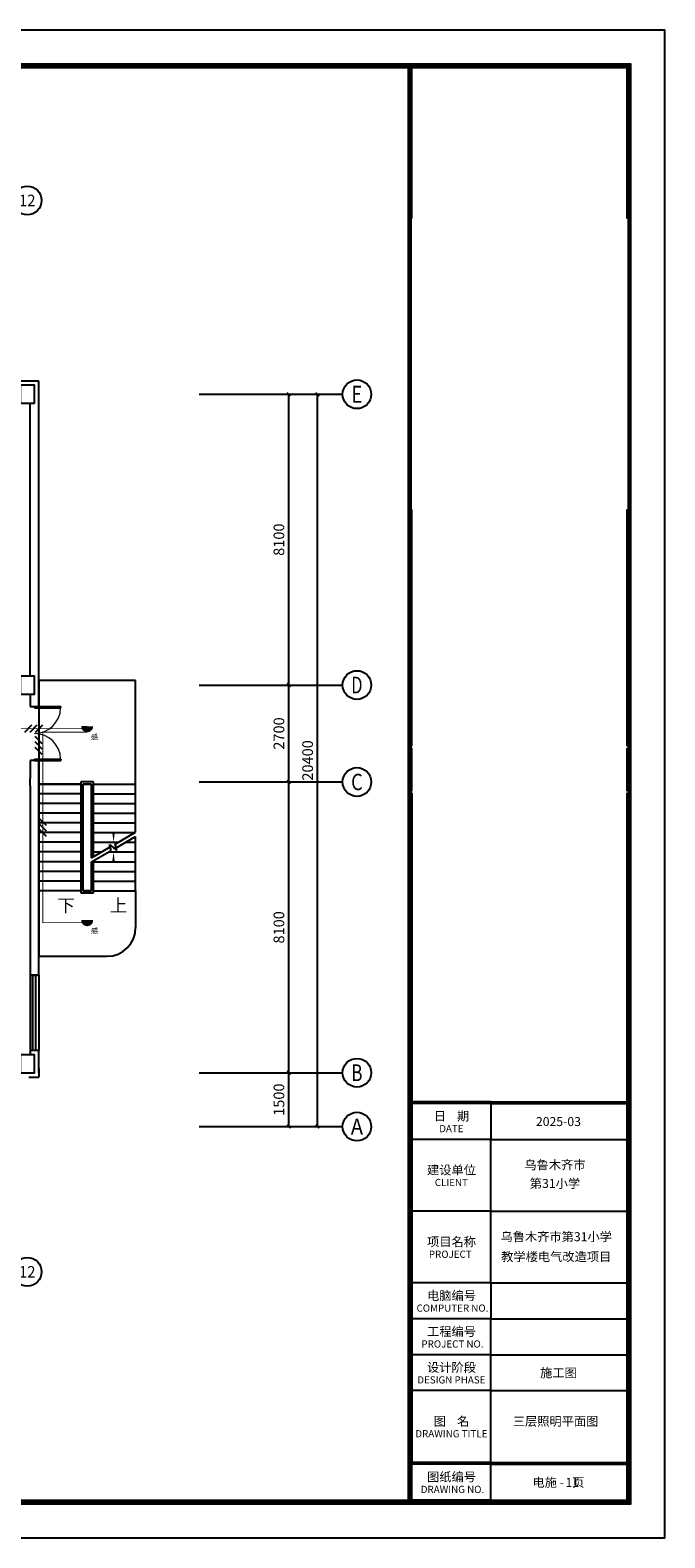
# Model space of a CAD drawing. Extents: x -177095 to 807679, y -68683 to 1087402.
# Drawn here: x 401094 to 418788, y 367387 to 409387 of the extents above; entities that cross this region are included whole.
import ezdxf
from ezdxf.enums import TextEntityAlignment as Align

# ---------------------------------------------------------------- set-up
doc = ezdxf.new("R2010")
doc.units = 0
doc.header["$LTSCALE"] = 1000
doc.header["$MEASUREMENT"] = 0
for name, color, linetype in [('AXIS', 3, 'Continuous'), ('AXIS_TEXT', 7, 'Continuous'), ('COLUMN', 9, 'Continuous'), ('DIM-照明', 7, 'Continuous'), ('DIM_SYMB', 3, 'Continuous'), ('EQUIP-照明', 3, 'Continuous'), ('PUB_TITLE', 4, 'Continuous'), ('STAIR', 2, 'Continuous'), ('TTK', 7, 'Continuous'), ('WALL', 9, 'Continuous'), ('WINDOW', 4, 'Continuous'), ('插座连线', 3, 'Continuous')]:
    doc.layers.add(name, color=color, linetype=linetype)
doc.styles.add('_TCH_AXIS', font='COMPLEX', dxfattribs={"bigfont": 'GBCBIG'})
doc.styles.add('_TCH_DIM', font='SIMPLEX', dxfattribs={"bigfont": 'GBCBIG'})
doc.styles.add('_TCH_DIM_T3', font='SIMPLEX', dxfattribs={"width": 0.705882, "bigfont": 'GBCBIG'})
doc.styles.add('COMPLEX', font='COMPLEX')
doc.styles.get("Standard").update_dxf_attribs({"font": 'GBENOR', "bigfont": 'GBCBIG'})
doc.styles.add('分栏', font='simhei.ttf', dxfattribs={"width": 0.7, "height": 1000})
doc.styles.add('名称', font='simhei.ttf', dxfattribs={"width": 0.7, "height": 1000})
doc.styles.add('宋体', font='simhei.ttf')
doc.dimstyles.new('_TCH_ARCH&&100', dxfattribs={"dimtxt": 297.5, "dimasz": 100, "dimexe": 250, "dimexo": 300, "dimgap": 126.25, "dimtad": 1, "dimdec": 0, "dimzin": 0, "dimdsep": 46, "dimtxsty": '_TCH_DIM_T3', "dimblk": 'ARCHTICK', "dimcen": 0.09, "dimclrt": 7, "dimazin": 2, "dimtfac": 1, "dimtdec": 0, "dimtix": 1, "dimtmove": 2, "dimatfit": 3, "dimfxl": 100, "dimtolj": 1, "dimtzin": 0, "dimarcsym": 0})

# ---------------------------------------------------------------- blocks, each defined once
blk = doc.blocks.new('A$C4A754B38')
for p, q in [((-7150, 1050), (-7150, 40950)), ((-7050, 36750), (-7050, 40950)), ((-7050, 22050), (-7050, 28650)), ((-7050, 20800), (-7050, 22000)), ((-4850, 12100), (-4850, 11100)), ((-4850, 9100), (-4850, 11100)), ((-4850, 7100), (-4850, 9100)), ((-4850, 7100), (-4850, 6100)), ((-4850, 5100), (-4850, 6100)), ((-4850, 5100), (-4850, 6100)), ((-4850, 4100), (-4850, 5100)), ((-4850, 2100), (-4850, 4100)), ((-7050, 1050), (-7050, 2050)), ((-4850, 1050), (-4850, 2050))]:
    blk.add_line(p, q)
at = {"ltscale": 3000}
for p, q in [((-7050, 20750), (-7050, 19750)), ((-1050, 19750), (-1050, 20750)), ((-7050, 19750), (-7050, 18750)), ((-1050, 18750), (-1050, 19750)), ((-7050, 18750), (-7050, 17150)), ((-1050, 17750), (-1050, 18750)), ((-1050, 17150), (-1050, 17750)), ((-7050, 17150), (-7050, 16150)), ((-1050, 16150), (-1050, 17150)), ((-7050, 16150), (-7050, 15150)), ((-1050, 15150), (-1050, 16150)), ((-7050, 15150), (-7050, 14150)), ((-1050, 14150), (-1050, 15150)), ((-7050, 14150), (-7050, 12150)), ((-1050, 12750), (-1050, 14150)), ((-1050, 12150), (-1050, 12750)), ((-4850, 12150), (-7050, 12150)), ((-4850, 12100), (-7050, 12100)), ((-7050, 12100), (-7050, 11100)), ((-4850, 12150), (-3850, 12150)), ((-4850, 12100), (-1050, 12100)), ((-3850, 12150), (-1050, 12150)), ((-1050, 11100), (-1050, 12100)), ((-4850, 11100), (-7050, 11100)), ((-7050, 11100), (-7050, 9100)), ((-4850, 11100), (-1050, 11100)), ((-1050, 9100), (-1050, 11100)), ((-4850, 9100), (-7050, 9100)), ((-7050, 9100), (-7050, 7100)), ((-4850, 9100), (-1050, 9100)), ((-1050, 7100), (-1050, 9100)), ((-4850, 7100), (-7050, 7100)), ((-7050, 7100), (-7050, 6100)), ((-4850, 7100), (-1050, 7100)), ((-1050, 6100), (-1050, 7100)), ((-4850, 6100), (-7050, 6100)), ((-7050, 6100), (-7050, 5100)), ((-4850, 6100), (-1050, 6100)), ((-1050, 5100), (-1050, 6100)), ((-4850, 5100), (-7050, 5100)), ((-7050, 5100), (-7050, 4100)), ((-4850, 5100), (-1050, 5100)), ((-1050, 4100), (-1050, 5100)), ((-4850, 4100), (-7050, 4100)), ((-7050, 4100), (-7050, 2100)), ((-4850, 4100), (-1050, 4100)), ((-1050, 2100), (-1050, 4100)), ((-4850, 2100), (-1050, 2100)), ((-4850, 2100), (-7050, 2100)), ((-4850, 2050), (-7050, 2050)), ((-4850, 2050), (-1050, 2050)), ((-4850, 1050), (-7050, 1050))]:
    blk.add_line(p, q, dxfattribs=at)
for points, const_width in [([(-7100, 1050), (-7100, 40950)], 100), ([(-7050, 12125), (-1050, 12125)], 50), ([(-7050, 2075), (-1050, 2075)], 50)]:
    blk.add_lwpolyline(points, dxfattribs=dict(const_width=const_width))
at = {"layer": 'PUB_TITLE', "color": 7}
for p, q in [((-1050, 40950), (-7050, 40950)), ((-1050, 36750), (-1050, 40950)), ((-1050, 1050), (-1050, 2050)), ((-4850, 1050), (-1050, 1050))]:
    blk.add_line(p, q, dxfattribs=at)
for points in [[(-1050, 22050), (-1050, 28650)], [(-1050, 20800), (-1050, 22000)]]:
    blk.add_lwpolyline(points, dxfattribs=at)
for s, height, style, p in [('日    期', 250, '分栏', (-5948, 11623)), ('DATE', 200, '宋体', (-5952, 11300)), ('乌鲁木齐市', 250, '名称', (-3064, 10264)), ('建设单位', 250, '分栏', (-5948, 10123)), ('CLIENT', 200, '宋体', (-5952, 9800)), ('第31小学', 250, '名称', (-3064, 9747)), ('项目名称', 250, '分栏', (-5948, 8123)), ('乌鲁木齐市第31小学', 250, '名称', (-3029, 8264)), ('PROJECT ', 200, '宋体', (-5952, 7800)), ('教学楼电气改造项目', 250, '名称', (-3029, 7708)), ('电脑编号', 250, '分栏', (-5948, 6623)), ('COMPUTER NO.', 200, '宋体', (-5921, 6300)), ('工程编号', 250, '分栏', (-5948, 5623)), ('PROJECT NO.', 200, '宋体', (-5921, 5300)), ('设计阶段', 250, '分栏', (-5948, 4623)), ('施工图', 250, '名称', (-2967, 4471)), ('DESIGN PHASE', 200, '宋体', (-5952, 4300)), ('图    名', 250, '分栏', (-5948, 3123)), ('DRAWING TITLE', 200, '宋体', (-5952, 2800)), ('图纸编号', 250, '分栏', (-5948, 1573)), ('DRAWING NO.', 200, '宋体', (-5921, 1250))]:
    blk.add_text(s, height=height, dxfattribs=dict(style=style)).set_placement(p, align=Align.CENTER)
at = {"color": 1, "style": '名称'}
for s, p in [('2025-03', (-2967, 11471)), ('电施 -   页', (-2967, 1421))]:
    blk.add_text(s, height=250, dxfattribs=at).set_placement(p, align=Align.CENTER)
blk = doc.blocks.new('111111222')
at = {"const_width": 100}
blk.add_lwpolyline([(332188, 264668), (417788, 264668), (417788, 304668), (332188, 304668)], close=True, dxfattribs=at)
at = {"layer": 'PUB_TITLE', "color": 7}
for p, q in [((414590, 304618), (335190, 304618)), ((332238, 264718), (411638, 264718))]:
    blk.add_line(p, q, dxfattribs=at)
blk.add_lwpolyline([(332138, 264618), (417838, 264618), (417838, 304718), (332138, 304718)], close=True, dxfattribs=at)
at = {"layer": 'TTK', "color": 6}
blk.add_lwpolyline([(329688, 263668), (418788, 263668), (418788, 305668), (329688, 305668)], close=True, dxfattribs=at)
blk.add_blockref('A$C4A754B38', (418788, 263668))
blk = doc.blocks.new('_ArchTick')
at = {"color": 0, "linetype": 'ByBlock', "const_width": 0.4}
blk.add_lwpolyline([(-0.5, -0.5), (0.5, 0.5)], dxfattribs=at)
blk = doc.blocks.new('*D453')
at = {"layer": 'AXIS', "color": 0, "lineweight": -2, "transparency": 16777216}
for p, q in [((406104, 380344), (408554, 380344)), ((408304, 378844), (408304, 380344)), ((406104, 378844), (408554, 378844))]:
    blk.add_line(p, q, dxfattribs=at)
at = {"layer": 'Defpoints', "color": 0, "transparency": 16777216}
for p in [(405804, 380344), (408304, 380344), (405804, 378844)]:
    blk.add_point(p, dxfattribs=at)
at = {"layer": 'AXIS', "color": 0, "lineweight": -2, "transparency": 16777216, "xscale": 100, "yscale": 100, "zscale": 100}
for p, rotation in [((408304, 380344), 90), ((408304, 378844), 270)]:
    blk.add_blockref('_ArchTick', p, dxfattribs=dict(at, rotation=rotation))
at = {"layer": 'AXIS', "color": 7, "transparency": 16777216, "insert": (408029, 379594), "char_height": 297.5, "attachment_point": 5, "rotation": 90, "style": '_TCH_DIM_T3'}
blk.add_mtext('\\A1;1500', dxfattribs=at)
blk = doc.blocks.new('*D454')
at = {"layer": 'AXIS', "color": 0, "lineweight": -2, "transparency": 16777216}
for p, q in [((406104, 388444), (408554, 388444)), ((408304, 380344), (408304, 388444)), ((406104, 380344), (408554, 380344))]:
    blk.add_line(p, q, dxfattribs=at)
at = {"layer": 'Defpoints', "color": 0, "transparency": 16777216}
for p in [(405804, 388444), (408304, 388444), (405804, 380344)]:
    blk.add_point(p, dxfattribs=at)
at = {"layer": 'AXIS', "color": 0, "lineweight": -2, "transparency": 16777216, "xscale": 100, "yscale": 100, "zscale": 100}
for p, rotation in [((408304, 388444), 90), ((408304, 380344), 270)]:
    blk.add_blockref('_ArchTick', p, dxfattribs=dict(at, rotation=rotation))
at = {"layer": 'AXIS', "color": 7, "transparency": 16777216, "insert": (408029, 384394), "char_height": 297.5, "attachment_point": 5, "rotation": 90, "style": '_TCH_DIM_T3'}
blk.add_mtext('\\A1;8100', dxfattribs=at)
blk = doc.blocks.new('*D455')
at = {"layer": 'AXIS', "color": 0, "lineweight": -2, "transparency": 16777216}
for p, q in [((406104, 391144), (408554, 391144)), ((408304, 388444), (408304, 391144)), ((406104, 388444), (408554, 388444))]:
    blk.add_line(p, q, dxfattribs=at)
at = {"layer": 'Defpoints', "color": 0, "transparency": 16777216}
for p in [(405804, 391144), (408304, 391144), (405804, 388444)]:
    blk.add_point(p, dxfattribs=at)
at = {"layer": 'AXIS', "color": 0, "lineweight": -2, "transparency": 16777216, "xscale": 100, "yscale": 100, "zscale": 100}
for p, rotation in [((408304, 391144), 90), ((408304, 388444), 270)]:
    blk.add_blockref('_ArchTick', p, dxfattribs=dict(at, rotation=rotation))
at = {"layer": 'AXIS', "color": 7, "transparency": 16777216, "insert": (408029, 389794), "char_height": 297.5, "attachment_point": 5, "rotation": 90, "style": '_TCH_DIM_T3'}
blk.add_mtext('\\A1;2700', dxfattribs=at)
blk = doc.blocks.new('*D456')
at = {"layer": 'AXIS', "color": 0, "lineweight": -2, "transparency": 16777216}
for p, q in [((406104, 399244), (408554, 399244)), ((408304, 391144), (408304, 399244)), ((406104, 391144), (408554, 391144))]:
    blk.add_line(p, q, dxfattribs=at)
at = {"layer": 'Defpoints', "color": 0, "transparency": 16777216}
for p in [(405804, 399244), (408304, 399244), (405804, 391144)]:
    blk.add_point(p, dxfattribs=at)
at = {"layer": 'AXIS', "color": 0, "lineweight": -2, "transparency": 16777216, "xscale": 100, "yscale": 100, "zscale": 100}
for p, rotation in [((408304, 399244), 90), ((408304, 391144), 270)]:
    blk.add_blockref('_ArchTick', p, dxfattribs=dict(at, rotation=rotation))
at = {"layer": 'AXIS', "color": 7, "transparency": 16777216, "insert": (408029, 395194), "char_height": 297.5, "attachment_point": 5, "rotation": 90, "style": '_TCH_DIM_T3'}
blk.add_mtext('\\A1;8100', dxfattribs=at)
blk = doc.blocks.new('*D457')
at = {"layer": 'AXIS', "color": 0, "lineweight": -2, "transparency": 16777216}
for p, q in [((406104, 399244), (409354, 399244)), ((409104, 378844), (409104, 399244)), ((406104, 378844), (409354, 378844))]:
    blk.add_line(p, q, dxfattribs=at)
at = {"layer": 'Defpoints', "color": 0, "transparency": 16777216}
for p in [(405804, 399244), (409104, 399244), (405804, 378844)]:
    blk.add_point(p, dxfattribs=at)
at = {"layer": 'AXIS', "color": 0, "lineweight": -2, "transparency": 16777216, "xscale": 100, "yscale": 100, "zscale": 100}
for p, rotation in [((409104, 399244), 90), ((409104, 378844), 270)]:
    blk.add_blockref('_ArchTick', p, dxfattribs=dict(at, rotation=rotation))
at = {"layer": 'AXIS', "color": 7, "transparency": 16777216, "insert": (408829, 389044), "char_height": 297.5, "attachment_point": 5, "rotation": 90, "style": '_TCH_DIM_T3'}
blk.add_mtext('\\A1;20400', dxfattribs=at)
blk = doc.blocks.new('_AXISO')
blk.add_circle((0, 0), 0.5)
at = {"layer": 'AXIS_TEXT', "style": 'COMPLEX', "width": 1.041667}
blk.add_attdef('A', text='', height=0.56, dxfattribs=at).set_placement((-0.25, -0.28), (0.25, -0.28), align=Align.FIT)
blk = doc.blocks.new('_FZHK')
blk.add_lwpolyline([(-0.5, -0.5), (0.5, -0.5), (0.5, 0.5), (-0.5, 0.5)], close=True)
blk = doc.blocks.new('$DorLib2D$00000002')
for p, q in [((-0.5, 0), (-0.5, 0.4875)), ((-0.475, 0.4875), (-0.5, 0.4875)), ((-0.475, 0), (-0.475, 0.4875)), ((0.475, 0), (0.475, 0.4875)), ((0.475, 0.4875), (0.5, 0.4875)), ((0.5, 0), (0.5, 0.4875)), ((-0.5, 0), (-0.475, 0)), ((0.5, 0), (0.475, 0))]:
    blk.add_line(p, q)
at = {"lineweight": 13}
for centre, start, end in [((-0.4875, 0), 0, 88.53072), ((0.4875, 0), 91.46928, 180)]:
    blk.add_arc(centre, 0.4875, start, end, dxfattribs=at)
blk = doc.blocks.new('$TCHSYS$WIN2D')
for p, q in [((-0.5, 0.5), (0.5, 0.5)), ((-0.5, 0.5), (-0.5, -0.5)), ((0.5, 0.5), (0.5, -0.5)), ((0.5, 0.167), (-0.5, 0.167)), ((0.5, -0.167), (-0.5, -0.167)), ((-0.5, -0.5), (0.5, -0.5))]:
    blk.add_line(p, q)
blk = doc.blocks.new('qqqwww')
at = {"layer": 'EQUIP-照明'}
h = blk.add_hatch(color=256, dxfattribs=at)
edge = h.paths.add_edge_path()
edge.add_line((342079, 505963), (341749, 505965))
edge.add_arc((341914, 505964), 165, 179.7797, 269.7797)
edge.add_arc((341914, 505964), 165, 269.7797, 359.7797)
at = {"layer": 'EQUIP-照明', "color": 3, "const_width": 5}
blk.add_lwpolyline([(342079, 505963), (341749, 505965, 0.414214), (341913, 505799, 0.414214), (342079, 505963, 1.003852)], format="xyb", dxfattribs=at)
blk = doc.blocks.new('$TelecSys$00000016')
for p, q in [((-0.2, 0.4), (-1, -0.4)), ((0.4, 0.4), (-0.4, -0.4)), ((1, 0.4), (0.2, -0.4))]:
    blk.add_line(p, q)
at = {"width": 0.8}
blk.add_attdef('N', text='', height=1, dxfattribs=at).set_placement((-0.02, 1.06), align=Align.MIDDLE)
blk = doc.blocks.new('sqwwssss')
at = {"layer": 'AXIS'}
for p, q in [((405803.5, 399243.6), (409803.5, 399243.6)), ((405803.5, 391143.6), (409803.5, 391143.6)), ((405803.5, 388443.6), (409803.5, 388443.6)), ((405803.5, 380343.6), (409803.5, 380343.6)), ((405803.5, 378843.6), (409803.5, 378843.6))]:
    blk.add_line(p, q, dxfattribs=at)
at = {"layer": 'DIM_SYMB'}
for points in [[(401949.1, 385278.6, 0, 0, 0), (401949.1, 389826.1, 0, 0, 0), (403419.1, 389826.1, 0, 0, 0), (403419.1, 386763.6, 0, 80, 0), (403419.1, 387063.6, 0, 0, 0)], [(403419.1, 385278.6, 0, 0, 0), (403419.1, 386493.6, 0, 80, 0), (403419.1, 386193.6, 0, 0, 0)]]:
    blk.add_lwpolyline(points, format="xyseb", dxfattribs=at)
at = {"layer": 'STAIR'}
for p, q in [((404034.1, 391268.6), (401334.1, 391268.6)), ((401334.1, 391268.6), (401334.1, 388383.6)), ((404034.1, 388383.6), (404034.1, 391268.6)), ((401334.1, 388383.6), (401334.1, 385413.6)), ((402504.1, 388383.6), (401334.1, 388383.6)), ((401334.1, 388383.6), (402504.1, 388383.6)), ((402504.1, 388113.6), (401334.1, 388113.6)), ((402864.1, 388443.6), (402504.1, 388443.6)), ((402504.1, 388443.6), (402504.1, 385353.6)), ((402564.1, 388383.6), (402564.1, 385413.6)), ((402804.1, 388383.6), (402564.1, 388383.6)), ((402564.1, 388383.6), (402564.1, 385413.6)), ((402564.1, 388383.6), (402804.1, 388383.6)), ((402804.1, 386331.3), (402804.1, 388383.6)), ((402804.1, 386331.3), (402804.1, 388383.6)), ((402864.1, 386365.9), (402864.1, 388443.6)), ((402864.1, 388383.6), (404034.1, 388383.6)), ((402864.1, 388383.6), (404034.1, 388383.6)), ((402864.1, 388113.6), (404034.1, 388113.6)), ((404034.1, 387041.4), (404034.1, 388383.6)), ((402504.1, 387843.6), (401334.1, 387843.6)), ((402864.1, 387843.6), (404034.1, 387843.6)), ((402504.1, 387573.6), (401334.1, 387573.6)), ((402504.1, 387303.6), (401334.1, 387303.6)), ((402864.1, 387573.6), (404034.1, 387573.6)), ((402864.1, 387303.6), (404034.1, 387303.6)), ((402504.1, 387033.6), (401334.1, 387033.6)), ((402864.1, 387033.6), (404020.6, 387033.6)), ((403466.2, 386713.6), (404034.1, 387041.4)), ((403493, 386613.6), (404034.1, 386926)), ((404034.1, 385413.6), (404034.1, 386926)), ((402504.1, 386763.6), (401334.1, 386763.6)), ((402504.1, 386493.6), (401334.1, 386493.6)), ((402804.1, 386331.3), (403327.9, 386633.7)), ((402804.1, 386215.8), (403354.7, 386533.7)), ((402864.1, 386763.6), (403553, 386763.6)), ((402864.1, 386493.6), (403085.3, 386493.6)), ((403285.3, 386493.6), (404034.1, 386493.6)), ((403354.7, 386533.7), (403308.5, 386706.1)), ((403308.5, 386706.1), (403514.6, 386533.2)), ((403514.6, 386533.2), (403466.2, 386713.6)), ((403753, 386763.6), (404034.1, 386763.6)), ((402504.1, 386223.6), (401334.1, 386223.6)), ((402804.1, 385413.6), (402804.1, 386215.8)), ((402804.1, 385413.6), (402804.1, 386215.8)), ((402864.1, 385353.6), (402864.1, 386250.5)), ((402864.1, 386223.6), (404034.1, 386223.6)), ((402504.1, 385953.6), (401334.1, 385953.6)), ((402504.1, 385683.6), (401334.1, 385683.6)), ((402864.1, 385953.6), (404034.1, 385953.6)), ((402864.1, 385683.6), (404034.1, 385683.6)), ((401334.1, 385413.6), (401334.1, 383588.6)), ((402504.1, 385413.6), (401334.1, 385413.6)), ((402504.1, 385353.6), (402864.1, 385353.6)), ((402564.1, 385413.6), (402804.1, 385413.6)), ((402804.1, 385413.6), (402564.1, 385413.6)), ((402864.1, 385413.6), (404034.1, 385413.6)), ((404034.1, 385413.6), (404034.1, 384388.6)), ((401334.1, 383588.6), (403234.1, 383588.6))]:
    blk.add_line(p, q, dxfattribs=at)
blk.add_arc((403234.1, 384388.6), 800, 270, 0, dxfattribs=at)
at = {"layer": 'WALL'}
for p, q in [((401334.1, 399613.6), (400564.1, 399613.6)), ((401334.1, 391143.6), (401334.1, 399613.6)), ((401094.1, 391393.6), (401094.1, 398993.6)), ((401334.1, 390543.6), (401334.1, 391143.6)), ((401094.1, 390893.6), (401094.1, 390543.6)), ((401094.1, 390543.6), (401334.1, 390543.6)), ((401334.1, 389043.6), (401094.1, 389043.6)), ((401094.1, 389043.6), (401094.1, 388543.6)), ((401334.1, 388443.6), (401334.1, 389043.6)), ((401094.1, 388343.6), (401094.1, 388543.6)), ((401094.1, 388343.6), (401094.1, 383063.6)), ((401334.1, 383063.6), (401334.1, 388443.6)), ((401094.1, 383063.6), (401334.1, 383063.6)), ((401334.1, 380963.6), (401094.1, 380963.6)), ((401094.1, 380963.6), (401094.1, 380843.6)), ((401334.1, 380343.6), (401334.1, 380963.6)), ((401057.1, 380223.6), (401334.1, 380223.6)), ((401334.1, 380463.6), (401334.1, 380463.6)), ((401334.1, 380463.6), (401334.1, 380223.6))]:
    blk.add_line(p, q, dxfattribs=at)
at = {"layer": 'AXIS'}
ref = blk.add_blockref('_AXISO', (401014.1, 404643.6), dxfattribs=dict(at, xscale=800, yscale=800, zscale=800))
ref.add_attrib('A', '12', dxfattribs={"layer": 'AXIS_TEXT', "height": 321.14, "style": '_TCH_AXIS', "width": 1.034483}).set_placement((400784.7, 404483.1), (401243.5, 404483.1), align=Align.FIT)
ref = blk.add_blockref('_AXISO', (410203.5, 399243.6), dxfattribs=dict(at, xscale=800, yscale=800, zscale=800))
ref.add_attrib('A', 'E', dxfattribs={"layer": 'AXIS_TEXT', "height": 476.1, "style": '_TCH_AXIS', "width": 0.8125}).set_placement((410056.1, 399005.6), (410350.9, 399005.6), align=Align.FIT)
ref = blk.add_blockref('_AXISO', (410203.5, 391143.6), dxfattribs=dict(at, xscale=800, yscale=800, zscale=800))
ref.add_attrib('A', 'D', dxfattribs={"layer": 'AXIS_TEXT', "height": 465.9, "style": '_TCH_AXIS', "width": 0.823529}).set_placement((410048.2, 390910.7), (410358.8, 390910.7), align=Align.FIT)
ref = blk.add_blockref('_AXISO', (410203.5, 388443.6), dxfattribs=dict(at, xscale=800, yscale=800, zscale=800))
ref.add_attrib('A', 'C', dxfattribs={"layer": 'AXIS_TEXT', "height": 455.7, "style": '_TCH_AXIS'}).set_placement((410040.8, 388215.8), (410366.3, 388215.8), align=Align.FIT)
ref = blk.add_blockref('_AXISO', (410203.5, 380343.6), dxfattribs=dict(at, xscale=800, yscale=800, zscale=800))
ref.add_attrib('A', 'B', dxfattribs={"layer": 'AXIS_TEXT', "height": 465.9, "style": '_TCH_AXIS', "width": 0.823529}).set_placement((410048.2, 380110.7), (410358.8, 380110.7), align=Align.FIT)
ref = blk.add_blockref('_AXISO', (410203.5, 378843.6), dxfattribs=dict(at, xscale=800, yscale=800, zscale=800))
ref.add_attrib('A', 'A', dxfattribs={"layer": 'AXIS_TEXT', "height": 445.4, "style": '_TCH_AXIS', "width": 0.888889}).set_placement((410033.8, 378620.9), (410373.2, 378620.9), align=Align.FIT)
ref = blk.add_blockref('_AXISO', (401014.1, 374798), dxfattribs=dict(at, xscale=800, yscale=800, zscale=800))
ref.add_attrib('A', '12', dxfattribs={"layer": 'AXIS_TEXT', "height": 321.14, "style": '_TCH_AXIS', "width": 1.034483}).set_placement((400784.7, 374637.5), (401243.5, 374637.5), align=Align.FIT)
at = {"layer": 'COLUMN', "xscale": 400, "yscale": 500, "zscale": 500}
for p in [(401014.1, 399243.6), (401014.1, 391143.6), (401014.1, 380593.6)]:
    blk.add_blockref('_FZHK', p, dxfattribs=at)
at = {"layer": 'WINDOW', "rotation": 270}
for name, p, xscale, yscale, zscale in [('$DorLib2D$00000002', (401214.1, 389793.6), 1500, 1500, 1500), ('$TCHSYS$WIN2D', (401214.1, 382013.6), 2100, 240, 2100)]:
    blk.add_blockref(name, p, dxfattribs=dict(at, xscale=xscale, yscale=yscale, zscale=zscale))
at = {"layer": 'DIM_SYMB', "color": 7, "style": '_TCH_DIM'}
for s, p in [('下', (401854.2, 384823.6)), ('上', (403314.9, 384823.6))]:
    blk.add_text(s, height=357.4, dxfattribs=at).set_placement(p)
at = {"layer": 'AXIS'}
for p1, p2, distance, picture, middle in [((405803.5, 391143.6), (405803.5, 399243.6), -2500, '*D456', (408028.5, 395193.6)), ((405803.5, 378843.6), (405803.5, 399243.6), -3300, '*D457', (408828.5, 389043.6)), ((405803.5, 388443.6), (405803.5, 391143.6), -2500, '*D455', (408028.5, 389793.6)), ((405803.5, 380343.6), (405803.5, 388443.6), -2500, '*D454', (408028.5, 384393.6)), ((405803.5, 378843.6), (405803.5, 380343.6), -2500, '*D453', (408028.5, 379593.6))]:
    dim = blk.add_aligned_dim(p1=p1, p2=p2, distance=distance, dimstyle='_TCH_ARCH&&100', dxfattribs=at)
    dim.commit()
    dim.dimension.update_dxf_attribs({"geometry": picture, "text_midpoint": middle})

msp = doc.modelspace()

# ---------------------------------------------------------------- linework, layer by layer
at = {"layer": 'EQUIP-照明', "color": 1, "const_width": 20}
for points in [[(399918.4, 389925.8), (402684.1, 389925.8)], [(402683.8, 389830.9), (401448.5, 389830.9), (401448.5, 384523.8), (402684.1, 384523.8)]]:
    msp.add_lwpolyline(points, dxfattribs=at)

# ---------------------------------------------------------------- block references
for name, p in [('111111222', (0, 103719.4)), ('sqwwssss', (0, 0))]:
    msp.add_blockref(name, p)
at = {"layer": 'DIM-照明', "xscale": 250, "yscale": 250, "zscale": 250}
msp.add_blockref('$TelecSys$00000016', (401185.5, 389925.8), dxfattribs=at)
at = {"layer": 'DIM-照明', "xscale": 250, "yscale": 250, "zscale": 250, "rotation": 270}
for p in [(401334.1, 389458.3), (401448.5, 387177.3)]:
    msp.add_blockref('$TelecSys$00000016', p, dxfattribs=at)
at = {"layer": 'EQUIP-照明', "color": 1}
for p in [(60770.3, -115968.2), (60770.3, -121370.2)]:
    msp.add_blockref('qqqwww', p, dxfattribs=at)

# ---------------------------------------------------------------- texts
at = {"color": 1, "style": '名称'}
for s, p in [('三层照明平面图', (415741.3, 370510.3)), ('11', (416205.6, 368808.1))]:
    msp.add_text(s, height=250, dxfattribs=at).set_placement(p, align=Align.CENTER)
at = {"layer": '插座连线', "color": 2, "char_height": 150, "width": 7307.977, "attachment_point": 7, "style": '宋体'}
for insert in [(402788.5, 389575.7), (402788.5, 384173.7)]:
    msp.add_mtext('感', dxfattribs=dict(at, insert=insert))

doc.saveas('drawing.dxf')
